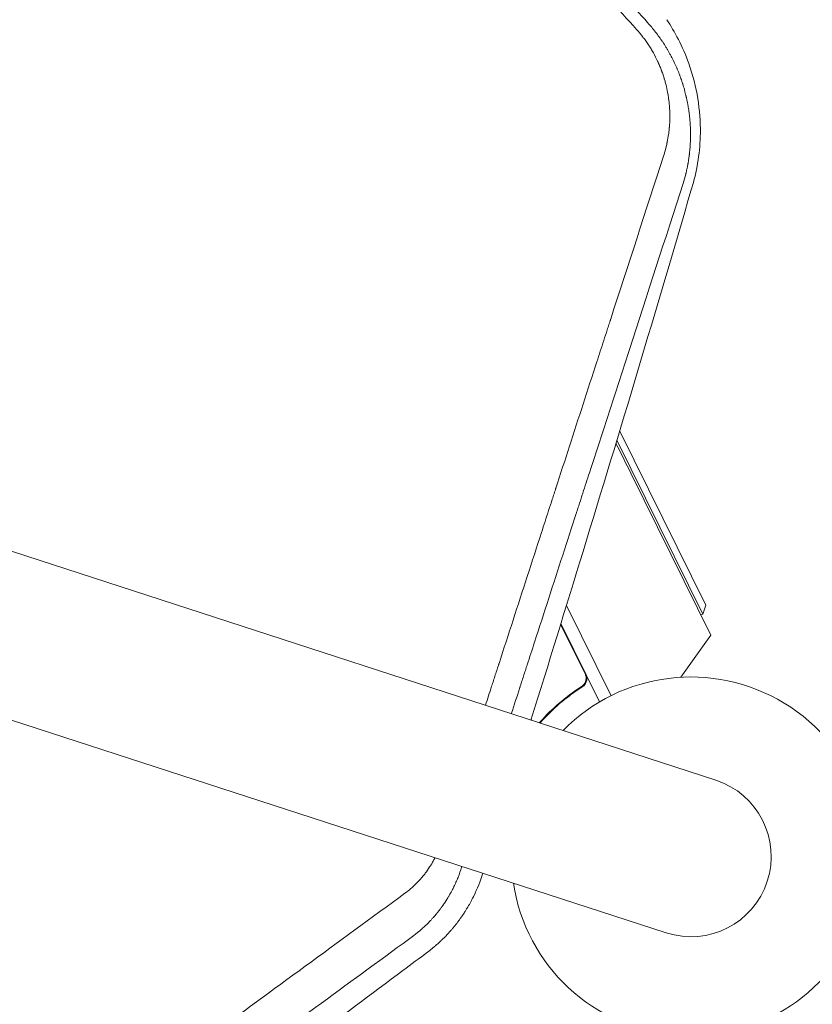
# Model space of a CAD drawing. Units: millimetres. Extents: x -7830 to 7463, y -7045 to 5452.
# Drawn here: x -2002 to -1763, y 2120 to 2416 of the extents above; entities that cross this region are included whole.
import ezdxf

# ---------------------------------------------------------------- set-up
doc = ezdxf.new("R2010")
doc.units = ezdxf.units.MM
doc.header["$LTSCALE"] = 20
doc.layers.add('2d', color=230, linetype='Continuous')

msp = doc.modelspace()

# ---------------------------------------------------------------- linework, layer by layer
at = {"layer": '2d', "lineweight": 0}
for p, q in [((-1792.54, 2186.97), (-2821.58, 2521.32)), ((-2836.51, 2475.39), (-1807.46, 2141.03)), ((-1821.43, 2292), (-1795.54, 2239.6)), ((-1796.44, 2236.92), (-1822.28, 2289.2)), ((-1818.06, 2279.3), (-1793.98, 2230.56)), ((-1824.03, 2212.36), (-1837.44, 2239.5)), ((-1795.54, 2239.6), (-1796.44, 2236.92)), ((-1796.44, 2236.92), (-1796.99, 2236.65)), ((-1831.85, 2218.97), (-1839.19, 2233.82)), ((-1839.1, 2234.09), (-1827.45, 2210.5)), ((-1793.98, 2230.56), (-1803.07, 2217.91)), ((-1857.16, 2223.79), (-1857.16, 2223.79)), ((-1833.71, 2214.6), (-1832.36, 2215.27)), ((-1848.03, 2205.33), (-1847.84, 2204.94))]:
    msp.add_line(p, q, dxfattribs=at)
for centre, radius, start, end in [((-2429.52, 1977.24), 682, 26.28911, 27.131), ((-1800, 2164), 54, 188.5656, 135.4344), ((-1800, 2164), 24.15, 252, 72)]:
    msp.add_arc(centre, radius, start, end, dxfattribs=at)
for points, knots in [([(-2144.06, 2623.93), (-2138.01, 2622.15), (-2131.17, 2620.06), (-2115.97, 2615.08), (-2107.6, 2612.21), (-2096.23, 2608.02), (-2093.91, 2607.15), (-2091.25, 2606.14), (-2090.92, 2606.01), (-2090.58, 2605.88), (-2090.51, 2605.85), (-2090.48, 2605.84), (-2090.38, 2605.8), (-2090.18, 2605.73), (-2089.46, 2605.45), (-2087.76, 2604.8), (-2082.06, 2602.58), (-2077.02, 2600.55), (-2065.21, 2595.68), (-2057.71, 2592.42), (-2047, 2587.57), (-2043.52, 2585.95), (-2039.71, 2584.15), (-2039.23, 2583.92), (-2038.76, 2583.7), (-2038.68, 2583.66), (-2038.65, 2583.65), (-2038.59, 2583.62), (-2038.44, 2583.55), (-2038.06, 2583.37), (-2036.76, 2582.74), (-2033.69, 2581.27), (-2023.35, 2576.21), (-2014.09, 2571.44), (-1999.47, 2563.56), (-1992.24, 2559.51), (-1981.57, 2553.28), (-1978.05, 2551.18), (-1972.81, 2548), (-1970.21, 2546.4), (-1967.18, 2544.52), (-1965.68, 2543.57), (-1964.93, 2543.1), (-1964.55, 2542.87), (-1964.37, 2542.75), (-1964.27, 2542.69), (-1964.23, 2542.66), (-1964.21, 2542.65), (-1964.19, 2542.64), (-1964.18, 2542.63), (-1958.88, 2539.29), (-1952.87, 2535.4), (-1939.56, 2526.43), (-1932.24, 2521.34), (-1922.36, 2514.14), (-1920.35, 2512.65), (-1918.04, 2510.93), (-1917.79, 2510.74), (-1917.47, 2510.5), (-1917.4, 2510.45), (-1917.28, 2510.36), (-1917.1, 2510.22), (-1916.42, 2509.72), (-1914.84, 2508.53), (-1913.41, 2507.44), (-1908.67, 2503.84), (-1905.05, 2501.02), (-1894.64, 2492.77), (-1888.33, 2487.56), (-1879.73, 2480.24), (-1877.01, 2477.89), (-1874.1, 2475.35), (-1873.78, 2475.06), (-1873.3, 2474.64), (-1873.15, 2474.51), (-1872.83, 2474.23), (-1872.04, 2473.53), (-1871.23, 2472.81), (-1869.26, 2471.06), (-1867.91, 2469.86), (-1860.98, 2463.59), (-1854.83, 2457.89), (-1846.47, 2449.79), (-1844.77, 2448.13), (-1842.81, 2446.19), (-1842.6, 2445.98), (-1842.27, 2445.65), (-1842.16, 2445.55), (-1841.95, 2445.34), (-1841.42, 2444.81), (-1840.05, 2443.45), (-1838.82, 2442.21), (-1834.74, 2438.1), (-1831.65, 2434.93), (-1822.87, 2425.73), (-1817.65, 2420.05), (-1813.03, 2414.89)], [0, 0, 0, 0, 0.0625, 0.0625, 0.125, 0.125, 0.140625, 0.140625, 0.142578, 0.142822, 0.142822, 0.143066, 0.143066, 0.143555, 0.144531, 0.148438, 0.15625, 0.1875, 0.1875, 0.25, 0.25, 0.28125, 0.28125, 0.285156, 0.285645, 0.285645, 0.285889, 0.285889, 0.286133, 0.287109, 0.289063, 0.296875, 0.3125, 0.375, 0.375, 0.4375, 0.4375, 0.46875, 0.46875, 0.484375, 0.492188, 0.496094, 0.498047, 0.499023, 0.499512, 0.499756, 0.499878, 0.499939, 0.499939, 0.5, 0.5, 0.5625, 0.5625, 0.625, 0.625, 0.640625, 0.640625, 0.642578, 0.642578, 0.643066, 0.643066, 0.643555, 0.644531, 0.648438, 0.65625, 0.65625, 0.6875, 0.6875, 0.75, 0.75, 0.78125, 0.78125, 0.785156, 0.785156, 0.787109, 0.787109, 0.789063, 0.796875, 0.796875, 0.8125, 0.8125, 0.875, 0.875, 0.890625, 0.890625, 0.892578, 0.892578, 0.893555, 0.893555, 0.894531, 0.898438, 0.90625, 0.90625, 0.9375, 0.9375, 1, 1, 1, 1]), ([(-1816.33, 2412.8), (-1821.83, 2418.94), (-1827.42, 2424.97), (-1835.92, 2433.83), (-1840.2, 2438.21), (-1845.25, 2443.25), (-1847.79, 2445.75), (-1849.06, 2446.99), (-1849.61, 2447.52), (-1849.97, 2447.88), (-1850.15, 2448.05), (-1856.2, 2453.93), (-1862.17, 2459.54), (-1871.28, 2467.8), (-1875.87, 2471.89), (-1881.29, 2476.59), (-1884.02, 2478.93), (-1885.38, 2480.09), (-1885.97, 2480.59), (-1886.36, 2480.92), (-1886.56, 2481.09), (-1893.06, 2486.59), (-1899.44, 2491.8), (-1909.13, 2499.42), (-1914, 2503.19), (-1918.9, 2506.88), (-1922.18, 2509.33), (-1923.83, 2510.55), (-1932.07, 2516.59), (-1938.77, 2521.32), (-1948.95, 2528.24), (-1954.07, 2531.67), (-1960.1, 2535.59), (-1963.14, 2537.53), (-1964.44, 2538.36), (-1965.31, 2538.91), (-1965.75, 2539.18), (-1973.13, 2543.84), (-1980.15, 2548.1), (-1990.8, 2554.32), (-1996.15, 2557.38), (-2002.45, 2560.87), (-2005.61, 2562.59), (-2007.19, 2563.45), (-2007.87, 2563.82), (-2008.32, 2564.06), (-2008.55, 2564.18), (-2015.96, 2568.17), (-2023.22, 2571.91), (-2034.22, 2577.34), (-2039.74, 2580.01), (-2046.23, 2583.05), (-2049.48, 2584.54), (-2050.88, 2585.18), (-2051.81, 2585.6), (-2052.28, 2585.81), (-2060.19, 2589.38), (-2067.69, 2592.61), (-2079, 2597.26), (-2084.68, 2599.53), (-2091.33, 2602.1), (-2094.66, 2603.36), (-2096.09, 2603.9), (-2097.04, 2604.25), (-2097.52, 2604.43), (-2113.22, 2610.25), (-2128.74, 2615.41), (-2144.53, 2620.05)], [0, 0, 0, 0, 0.0625, 0.0625, 0.09375, 0.109375, 0.117188, 0.121094, 0.123047, 0.123047, 0.125, 0.125, 0.1875, 0.1875, 0.21875, 0.234375, 0.242188, 0.246094, 0.248047, 0.248047, 0.25, 0.25, 0.3125, 0.3125, 0.34375, 0.359375, 0.359375, 0.375, 0.375, 0.4375, 0.4375, 0.46875, 0.484375, 0.492188, 0.496094, 0.496094, 0.5, 0.5, 0.5625, 0.5625, 0.59375, 0.609375, 0.617188, 0.621094, 0.623047, 0.623047, 0.625, 0.625, 0.6875, 0.6875, 0.71875, 0.734375, 0.742188, 0.746094, 0.746094, 0.75, 0.75, 0.8125, 0.8125, 0.84375, 0.859375, 0.867188, 0.871094, 0.871094, 0.875, 0.875, 1, 1, 1, 1]), ([(-1813.03, 2414.89), (-1812.2, 2413.97), (-1811.4, 2413.02), (-1810.27, 2411.55), (-1809.9, 2411.05), (-1809.36, 2410.3), (-1809.1, 2409.92), (-1808.79, 2409.48), (-1808.65, 2409.26), (-1808.58, 2409.16), (-1808.54, 2409.1), (-1808.52, 2409.07), (-1808.14, 2408.5), (-1807.82, 2407.98), (-1807.35, 2407.23), (-1807.21, 2406.98), (-1806.92, 2406.5), (-1806.77, 2406.24), (-1806.48, 2405.73), (-1806.27, 2405.34), (-1806.05, 2404.94), (-1805.97, 2404.78), (-1805.95, 2404.74), (-1805.91, 2404.67), (-1805.86, 2404.56), (-1805.65, 2404.17), (-1805.48, 2403.84), (-1805.29, 2403.45), (-1805.2, 2403.26), (-1805.1, 2403.05), (-1805.05, 2402.96), (-1805.02, 2402.9), (-1805.01, 2402.87), (-1804.78, 2402.39), (-1804.54, 2401.87), (-1804.25, 2401.2), (-1804.22, 2401.13), (-1804.18, 2401.03), (-1804.17, 2401.01), (-1804.16, 2400.98), (-1804.14, 2400.93), (-1804.06, 2400.74), (-1803.87, 2400.3), (-1803.71, 2399.9), (-1803.56, 2399.51), (-1803.51, 2399.38), (-1803.43, 2399.18), (-1803.4, 2399.11), (-1803.35, 2398.98), (-1803.23, 2398.64), (-1803.11, 2398.31), (-1802.99, 2397.98), (-1802.96, 2397.91), (-1802.94, 2397.83), (-1802.93, 2397.82), (-1802.93, 2397.81), (-1802.92, 2397.79), (-1802.91, 2397.76), (-1802.86, 2397.62), (-1802.77, 2397.36), (-1802.68, 2397.08), (-1802.61, 2396.86), (-1802.58, 2396.78), (-1802.53, 2396.62), (-1802.5, 2396.54), (-1802.26, 2395.78), (-1802.1, 2395.23), (-1801.97, 2394.75), (-1801.96, 2394.7), (-1801.94, 2394.64), (-1801.94, 2394.63), (-1801.93, 2394.62), (-1801.93, 2394.6), (-1801.91, 2394.55), (-1801.87, 2394.37), (-1801.75, 2393.95), (-1801.62, 2393.42), (-1801.52, 2393.01), (-1801.47, 2392.81), (-1801.45, 2392.75), (-1801.42, 2392.62), (-1801.38, 2392.42), (-1801.32, 2392.16), (-1801.27, 2391.92), (-1801.24, 2391.8), (-1801.23, 2391.75), (-1801.23, 2391.73), (-1801.22, 2391.72), (-1801.22, 2391.7), (-1801.15, 2391.35), (-1801.08, 2391.04), (-1801.01, 2390.65), (-1800.99, 2390.53), (-1800.95, 2390.36), (-1800.94, 2390.28), (-1800.92, 2390.19), (-1800.92, 2390.15), (-1800.91, 2390.13), (-1800.91, 2390.12), (-1800.83, 2389.68), (-1800.75, 2389.19), (-1800.63, 2388.36), (-1800.58, 2388.07), (-1800.53, 2387.69), (-1800.52, 2387.61), (-1800.51, 2387.47), (-1800.48, 2387.27), (-1800.43, 2386.8), (-1800.38, 2386.41), (-1800.35, 2386.03), (-1800.34, 2385.9), (-1800.31, 2385.65), (-1800.3, 2385.52), (-1800.27, 2385.13), (-1800.25, 2384.87), (-1800.21, 2384.36), (-1800.2, 2384.1), (-1800.18, 2383.72), (-1800.17, 2383.53), (-1800.16, 2383.3), (-1800.16, 2383.19), (-1800.15, 2383.14), (-1800.15, 2383.11), (-1800.15, 2383.09), (-1800.15, 2383.09), (-1800.15, 2383.08), (-1800.15, 2383.08), (-1800.15, 2383.04), (-1800.15, 2382.95), (-1800.14, 2382.76), (-1800.14, 2382.69), (-1800.13, 2382.56), (-1800.13, 2382.49), (-1800.13, 2382.41), (-1800.13, 2382.36), (-1800.13, 2382.34), (-1800.13, 2382.33), (-1800.13, 2382.32), (-1800.13, 2382.32), (-1800.12, 2382.08), (-1800.12, 2381.71), (-1800.12, 2381.26), (-1800.12, 2381.04), (-1800.12, 2380.92), (-1800.12, 2380.86), (-1800.12, 2380.84), (-1800.12, 2380.82), (-1800.12, 2380.81), (-1800.12, 2380.58), (-1800.12, 2380.34), (-1800.13, 2379.97), (-1800.14, 2379.77), (-1800.14, 2379.55), (-1800.15, 2379.43), (-1800.15, 2379.38), (-1800.15, 2379.35), (-1800.15, 2379.33), (-1800.16, 2379.06), (-1800.18, 2378.69), (-1800.2, 2378.26), (-1800.22, 2378.05), (-1800.22, 2377.94), (-1800.23, 2377.89), (-1800.23, 2377.86), (-1800.23, 2377.85), (-1800.23, 2377.84), (-1800.23, 2377.84), (-1800.23, 2377.84), (-1800.26, 2377.39), (-1800.29, 2377.05), (-1800.32, 2376.68), (-1800.33, 2376.59), (-1800.34, 2376.48), (-1800.34, 2376.44), (-1800.35, 2376.4), (-1800.35, 2376.39), (-1800.35, 2376.38), (-1800.35, 2376.38), (-1800.35, 2376.38), (-1800.35, 2376.38), (-1800.35, 2376.38), (-1800.37, 2376.14), (-1800.41, 2375.78), (-1800.46, 2375.36), (-1800.48, 2375.14), (-1800.5, 2375.03), (-1800.5, 2374.99), (-1800.51, 2374.96), (-1800.51, 2374.94), (-1800.57, 2374.48), (-1800.63, 2374.02), (-1800.74, 2373.3), (-1800.8, 2372.94), (-1800.87, 2372.51), (-1800.91, 2372.29), (-1800.93, 2372.18), (-1800.94, 2372.12), (-1800.95, 2372.1), (-1800.95, 2372.08), (-1800.95, 2372.07), (-1801.03, 2371.66), (-1801.11, 2371.23), (-1801.26, 2370.53), (-1801.31, 2370.28), (-1801.4, 2369.91), (-1801.44, 2369.72), (-1801.5, 2369.49), (-1801.53, 2369.37), (-1801.54, 2369.32), (-1801.55, 2369.29), (-1801.55, 2369.27), (-1801.55, 2369.27), (-1801.78, 2368.33), (-1802.03, 2367.42), (-1802.31, 2366.51)], [0, 0, 0, 0, 0.0625, 0.0625, 0.09375, 0.09375, 0.109375, 0.117187, 0.121094, 0.123047, 0.123047, 0.125, 0.125, 0.15625, 0.15625, 0.171875, 0.171875, 0.1875, 0.1875, 0.203125, 0.210937, 0.210937, 0.212891, 0.212891, 0.214844, 0.21875, 0.234375, 0.234375, 0.242187, 0.246094, 0.248047, 0.248047, 0.25, 0.25, 0.28125, 0.28125, 0.285156, 0.285156, 0.286133, 0.286133, 0.287109, 0.289062, 0.296875, 0.3125, 0.3125, 0.320312, 0.320312, 0.324219, 0.324219, 0.328125, 0.34375, 0.34375, 0.347656, 0.348145, 0.348145, 0.348633, 0.348633, 0.349609, 0.351562, 0.359375, 0.367187, 0.367187, 0.371094, 0.371094, 0.375, 0.375, 0.40625, 0.40625, 0.410156, 0.410645, 0.410645, 0.411133, 0.411133, 0.412109, 0.414062, 0.421875, 0.4375, 0.445312, 0.445312, 0.449219, 0.449219, 0.453125, 0.460937, 0.464844, 0.466797, 0.467773, 0.467773, 0.468262, 0.468262, 0.46875, 0.484375, 0.484375, 0.492187, 0.492187, 0.496094, 0.498047, 0.499023, 0.499023, 0.5, 0.5, 0.53125, 0.53125, 0.546875, 0.546875, 0.550781, 0.550781, 0.554687, 0.5625, 0.578125, 0.578125, 0.585937, 0.585937, 0.59375, 0.59375, 0.609375, 0.609375, 0.625, 0.625, 0.632812, 0.636719, 0.638672, 0.639648, 0.640137, 0.640381, 0.640503, 0.640503, 0.640625, 0.640625, 0.648437, 0.648437, 0.652344, 0.652344, 0.654297, 0.655273, 0.655762, 0.656006, 0.656128, 0.656128, 0.65625, 0.65625, 0.671875, 0.679687, 0.683594, 0.685547, 0.686523, 0.687012, 0.687012, 0.6875, 0.6875, 0.703125, 0.703125, 0.710937, 0.714844, 0.716797, 0.717773, 0.717773, 0.71875, 0.71875, 0.734375, 0.742187, 0.746094, 0.748047, 0.749023, 0.749512, 0.749756, 0.749878, 0.749878, 0.75, 0.75, 0.765625, 0.765625, 0.773437, 0.773437, 0.777344, 0.779297, 0.780273, 0.780762, 0.781006, 0.781128, 0.781128, 0.78125, 0.78125, 0.796875, 0.804687, 0.808594, 0.810547, 0.811523, 0.811523, 0.8125, 0.8125, 0.84375, 0.84375, 0.859375, 0.867187, 0.871094, 0.873047, 0.874023, 0.874512, 0.874512, 0.875, 0.875, 0.90625, 0.90625, 0.921875, 0.921875, 0.929687, 0.933594, 0.935547, 0.936523, 0.937012, 0.937012, 0.9375, 0.9375, 1, 1, 1, 1]), ([(-1807.27, 2415.75), (-1804.9, 2412.19), (-1802.52, 2407.8), (-1798.16, 2395.58), (-1797.08, 2388.48), (-1797.24, 2376.21), (-1798.05, 2370.92), (-1799.53, 2365.84)], [4.655963, 4.655963, 4.655963, 4.655963, 22.070977, 22.070977, 45.372211, 45.372211, 63.852905, 63.852905, 63.852905, 63.852905]), ([(-1808.25, 2374.66), (-1808.02, 2375.38), (-1807.7, 2376.45), (-1807.39, 2377.72), (-1807.25, 2378.35), (-1807.19, 2378.62), (-1807.15, 2378.81), (-1807.13, 2378.9), (-1806.97, 2379.73), (-1806.77, 2380.85), (-1806.61, 2382.17), (-1806.54, 2382.84), (-1806.51, 2383.17), (-1806.5, 2383.31), (-1806.49, 2383.41), (-1806.48, 2383.45), (-1806.41, 2384.29), (-1806.35, 2385.47), (-1806.34, 2386.84), (-1806.36, 2387.53), (-1806.37, 2387.88), (-1806.37, 2388.03), (-1806.37, 2388.12), (-1806.38, 2388.17), (-1806.39, 2388.63), (-1806.43, 2389.24), (-1806.48, 2389.96), (-1806.51, 2390.31), (-1806.53, 2390.47), (-1806.54, 2390.57), (-1806.54, 2390.62), (-1806.59, 2391.09), (-1806.67, 2391.71), (-1806.77, 2392.44), (-1806.83, 2392.8), (-1806.85, 2392.95), (-1806.87, 2393.06), (-1806.88, 2393.11), (-1807.03, 2394.01), (-1807.28, 2395.27), (-1807.65, 2396.73), (-1807.85, 2397.45), (-1807.96, 2397.82), (-1808.01, 2397.97), (-1808.04, 2398.07), (-1808.05, 2398.12), (-1808.2, 2398.6), (-1808.41, 2399.23), (-1808.67, 2399.97), (-1808.8, 2400.34), (-1808.86, 2400.5), (-1808.9, 2400.6), (-1808.92, 2400.65), (-1809.11, 2401.14), (-1809.37, 2401.78), (-1809.69, 2402.51), (-1809.85, 2402.88), (-1809.92, 2403.03), (-1809.97, 2403.14), (-1809.99, 2403.19), (-1810.42, 2404.09), (-1810.84, 2404.93), (-1811.53, 2406.16), (-1811.88, 2406.76), (-1812.31, 2407.46), (-1812.53, 2407.81), (-1812.63, 2407.96), (-1812.69, 2408.06), (-1812.72, 2408.1), (-1813.02, 2408.56), (-1813.43, 2409.15), (-1813.93, 2409.84), (-1814.15, 2410.14), (-1814.29, 2410.33), (-1814.37, 2410.43), (-1815.05, 2411.31), (-1815.68, 2412.07), (-1816.33, 2412.8)], [0, 0, 0, 0, 0.0625, 0.09375, 0.109375, 0.117188, 0.117188, 0.125, 0.125, 0.1875, 0.21875, 0.234375, 0.242188, 0.246094, 0.246094, 0.25, 0.25, 0.3125, 0.34375, 0.359375, 0.367188, 0.371094, 0.371094, 0.375, 0.375, 0.40625, 0.421875, 0.429688, 0.433594, 0.433594, 0.4375, 0.4375, 0.46875, 0.484375, 0.492188, 0.496094, 0.496094, 0.5, 0.5, 0.5625, 0.59375, 0.609375, 0.617188, 0.621094, 0.621094, 0.625, 0.625, 0.65625, 0.671875, 0.679688, 0.683594, 0.683594, 0.6875, 0.6875, 0.71875, 0.734375, 0.742188, 0.746094, 0.746094, 0.75, 0.75, 0.8125, 0.8125, 0.84375, 0.859375, 0.867188, 0.871094, 0.871094, 0.875, 0.875, 0.90625, 0.921875, 0.929688, 0.929688, 0.9375, 0.9375, 1, 1, 1, 1]), ([(-1861.8, 2209.47), (-1861.18, 2211.38), (-1860.19, 2214.43), (-1859.02, 2218.05), (-1858.37, 2220.06), (-1858.04, 2221.06), (-1857.88, 2221.56), (-1857.8, 2221.82), (-1857.76, 2221.94), (-1857.74, 2221.99), (-1857.73, 2222.03), (-1857.72, 2222.05), (-1854.9, 2230.75), (-1852.07, 2239.49), (-1847.8, 2252.66), (-1846.37, 2257.07), (-1844.23, 2263.69), (-1843.15, 2267.01), (-1841.89, 2270.89), (-1841.27, 2272.83), (-1840.95, 2273.8), (-1840.79, 2274.28), (-1840.72, 2274.52), (-1840.68, 2274.65), (-1840.66, 2274.7), (-1840.65, 2274.73), (-1840.64, 2274.75), (-1837.91, 2283.17), (-1835.17, 2291.62), (-1831.05, 2304.35), (-1829.67, 2308.6), (-1827.6, 2314.99), (-1826.56, 2318.19), (-1825.35, 2321.92), (-1824.75, 2323.79), (-1824.44, 2324.73), (-1824.29, 2325.19), (-1824.22, 2325.43), (-1824.18, 2325.54), (-1824.16, 2325.6), (-1824.15, 2325.63), (-1824.14, 2325.65), (-1818.88, 2341.9), (-1813.57, 2358.25), (-1808.25, 2374.66)], [0.1926638, 0.1926638, 0.1926638, 0.1926638, 0.21875, 0.234375, 0.2421875, 0.2460938, 0.2480469, 0.2490234, 0.2495117, 0.2497559, 0.2497559, 0.25, 0.25, 0.375, 0.375, 0.4375, 0.4375, 0.46875, 0.484375, 0.4921875, 0.4960938, 0.4980469, 0.4990234, 0.4995117, 0.4997559, 0.4997559, 0.5, 0.5, 0.625, 0.625, 0.6875, 0.6875, 0.71875, 0.734375, 0.7421875, 0.7460938, 0.7480469, 0.7490234, 0.7495117, 0.7497559, 0.7497559, 0.75, 0.75, 1, 1, 1, 1]), ([(-1802.31, 2366.51), (-1807.73, 2349.8), (-1813.14, 2333.11), (-1821.19, 2308.25), (-1823.87, 2299.99), (-1827.87, 2287.65), (-1829.2, 2283.54), (-1831.19, 2277.4), (-1832.19, 2274.33), (-1833.34, 2270.76), (-1833.92, 2268.97), (-1834.21, 2268.08), (-1834.33, 2267.7), (-1834.42, 2267.44), (-1834.46, 2267.32), (-1837.17, 2258.94), (-1839.92, 2250.45), (-1844.16, 2237.36), (-1845.6, 2232.93), (-1847.78, 2226.2), (-1848.88, 2222.81), (-1850.17, 2218.82), (-1850.82, 2216.81), (-1851.15, 2215.81), (-1851.31, 2215.3), (-1851.39, 2215.05), (-1851.43, 2214.93), (-1851.45, 2214.86), (-1851.46, 2214.84), (-1851.47, 2214.82), (-1851.47, 2214.81), (-1852.3, 2212.25), (-1853.15, 2209.63), (-1854.02, 2206.94)], [0, 0, 0, 0, 0.25, 0.25, 0.375, 0.375, 0.4375, 0.4375, 0.46875, 0.484375, 0.4921875, 0.4960938, 0.4980469, 0.4980469, 0.5, 0.5, 0.625, 0.625, 0.6875, 0.6875, 0.71875, 0.734375, 0.7421875, 0.7460938, 0.7480469, 0.7490234, 0.7495117, 0.7497559, 0.7498779, 0.7498779, 0.75, 0.75, 0.7910042, 0.7910042, 0.7910042, 0.7910042]), ([(-1848.12, 2205.03), (-1842.85, 2221.95), (-1837.61, 2238.88), (-1821.36, 2291.99), (-1810.43, 2328.45), (-1799.8, 2364.93), (-1799.67, 2365.35), (-1799.53, 2365.84)], [100.036033, 100.036033, 100.036033, 100.036033, 120.483764, 120.483764, 164.277543, 164.277543, 164.679228, 164.679228, 164.679228, 164.679228]), ([(-1831.59, 2218.9), (-1831.51, 2218.73), (-1831.45, 2218.56), (-1831.35, 2218.21), (-1831.31, 2218.03), (-1831.28, 2217.66), (-1831.28, 2217.48), (-1831.31, 2217.12), (-1831.35, 2216.93), (-1831.44, 2216.58), (-1831.51, 2216.41), (-1831.67, 2216.09), (-1831.77, 2215.93), (-1831.98, 2215.64), (-1832.1, 2215.5), (-1832.37, 2215.25), (-1832.51, 2215.14), (-1832.67, 2215.04)], [0, 0, 0, 0, 0.000547172, 0.000547172, 0.001094344, 0.001094344, 0.001641516, 0.001641516, 0.002188688, 0.002188688, 0.00273586, 0.00273586, 0.003283032, 0.003283032, 0.003830204, 0.003830204, 0.004377377, 0.004377377, 0.004377377, 0.004377377]), ([(-1831.56, 2218), (-1831.53, 2217.72), (-1831.54, 2217.44), (-1831.6, 2217.02), (-1831.64, 2216.88), (-1831.72, 2216.62), (-1831.77, 2216.49), (-1831.95, 2216.11), (-1832.1, 2215.87), (-1832.47, 2215.45), (-1832.68, 2215.27), (-1832.92, 2215.12)], [0.001013661, 0.001013661, 0.001013661, 0.001013661, 0.001852653, 0.001852653, 0.002272148, 0.002272148, 0.002691644, 0.002691644, 0.003530636, 0.003530636, 0.004369628, 0.004369628, 0.004369628, 0.004369628]), ([(-1832.92, 2215.12), (-1835.35, 2213.55), (-1837.57, 2211.88), (-1841.69, 2208.34), (-1843.58, 2206.47), (-1845.32, 2204.53)], [0, 0, 0, 0, 0.00859307, 0.00859307, 0.01718614, 0.01718614, 0.01718614, 0.01718614]), ([(-1845.22, 2204.35), (-1843.47, 2206.3), (-1841.57, 2208.18), (-1838.44, 2210.87), (-1837.35, 2211.74), (-1835.64, 2213.01), (-1835.06, 2213.43), (-1833.88, 2214.25), (-1833.28, 2214.65), (-1832.67, 2215.04)], [0, 0, 0, 0, 0.00869705, 0.00869705, 0.01304558, 0.01304558, 0.01521984, 0.01521984, 0.01739411, 0.01739411, 0.01739411, 0.01739411]), ([(-1886, 2152.95), (-1885.38, 2153.4), (-1884.78, 2153.87), (-1883.91, 2154.62), (-1883.63, 2154.87), (-1883.07, 2155.38), (-1882.8, 2155.65), (-1882, 2156.45), (-1881.48, 2157.01), (-1880.74, 2157.88), (-1880.37, 2158.33), (-1880.02, 2158.79), (-1879.79, 2159.09), (-1879.67, 2159.25), (-1879.1, 2160.03), (-1878.68, 2160.67), (-1878.07, 2161.65), (-1877.78, 2162.15), (-1877.45, 2162.75), (-1877.31, 2163.01), (-1877.22, 2163.18), (-1877.18, 2163.26), (-1877.09, 2163.44), (-1877.04, 2163.53), (-1877, 2163.62)], [0, 0, 0, 0, 0.125, 0.125, 0.1875, 0.1875, 0.25, 0.25, 0.375, 0.375, 0.4375, 0.46875, 0.46875, 0.5, 0.5, 0.625, 0.625, 0.6875, 0.71875, 0.734375, 0.734375, 0.75, 0.75, 0.7661135, 0.7661135, 0.7661135, 0.7661135]), ([(-1868.97, 2160.77), (-1869.29, 2159.74), (-1869.65, 2158.72), (-1870.25, 2157.21), (-1870.46, 2156.72), (-1870.79, 2155.97), (-1870.96, 2155.61), (-1871.16, 2155.18), (-1871.26, 2154.97), (-1871.3, 2154.88), (-1871.33, 2154.81), (-1871.35, 2154.79), (-1871.61, 2154.25), (-1871.86, 2153.77), (-1872.24, 2153.07), (-1872.43, 2152.72), (-1872.66, 2152.33), (-1872.77, 2152.13), (-1872.83, 2152.04), (-1872.85, 2152), (-1872.87, 2151.97), (-1872.88, 2151.96), (-1873.02, 2151.71), (-1873.23, 2151.36), (-1873.48, 2150.97), (-1873.58, 2150.81), (-1873.65, 2150.7), (-1873.69, 2150.64), (-1873.87, 2150.36), (-1874.09, 2150.03), (-1874.35, 2149.65), (-1874.46, 2149.48), (-1874.54, 2149.37), (-1874.58, 2149.32), (-1874.65, 2149.21), (-1874.69, 2149.16), (-1874.75, 2149.08), (-1874.77, 2149.04), (-1874.81, 2148.99), (-1874.83, 2148.97), (-1874.83, 2148.96), (-1874.84, 2148.95), (-1874.84, 2148.95), (-1874.84, 2148.95), (-1874.85, 2148.93), (-1874.87, 2148.9), (-1874.93, 2148.82), (-1874.95, 2148.79), (-1874.99, 2148.73), (-1875.02, 2148.7), (-1875.04, 2148.67), (-1875.06, 2148.65), (-1875.07, 2148.64), (-1875.07, 2148.63), (-1875.07, 2148.63), (-1875.17, 2148.49), (-1875.26, 2148.37), (-1875.38, 2148.22), (-1875.43, 2148.14), (-1875.49, 2148.07), (-1875.52, 2148.03), (-1875.53, 2148.01), (-1875.54, 2148), (-1875.54, 2148), (-1875.54, 2148), (-1875.71, 2147.78), (-1875.96, 2147.46), (-1876.24, 2147.1), (-1876.39, 2146.93), (-1876.46, 2146.84), (-1876.49, 2146.8), (-1876.51, 2146.78), (-1876.52, 2146.77), (-1876.52, 2146.76), (-1876.81, 2146.42), (-1877.12, 2146.05), (-1877.65, 2145.45), (-1877.83, 2145.25), (-1878.12, 2144.93), (-1878.27, 2144.77), (-1878.46, 2144.58), (-1878.55, 2144.48), (-1878.6, 2144.43), (-1878.62, 2144.41), (-1878.63, 2144.4), (-1878.64, 2144.39), (-1878.64, 2144.39), (-1879.22, 2143.78), (-1879.71, 2143.31), (-1880.29, 2142.77), (-1880.46, 2142.61), (-1880.67, 2142.43), (-1880.73, 2142.37), (-1880.81, 2142.29), (-1880.85, 2142.26), (-1880.89, 2142.22), (-1880.91, 2142.21), (-1880.92, 2142.2), (-1880.93, 2142.19), (-1880.93, 2142.19), (-1880.93, 2142.19), (-1880.93, 2142.19), (-1881.82, 2141.4), (-1882.64, 2140.74), (-1883.37, 2140.19)], [0, 0, 0, 0, 0.125, 0.125, 0.1875, 0.1875, 0.21875, 0.234375, 0.242188, 0.246094, 0.246094, 0.25, 0.25, 0.3125, 0.3125, 0.34375, 0.359375, 0.367188, 0.371094, 0.373047, 0.373047, 0.375, 0.375, 0.40625, 0.421875, 0.429688, 0.429688, 0.4375, 0.4375, 0.46875, 0.484375, 0.492188, 0.492188, 0.5, 0.5, 0.507813, 0.507813, 0.511719, 0.513672, 0.514648, 0.515137, 0.515381, 0.515381, 0.515625, 0.515625, 0.523438, 0.523438, 0.527344, 0.527344, 0.529297, 0.530273, 0.530762, 0.531006, 0.531006, 0.53125, 0.53125, 0.546875, 0.546875, 0.554688, 0.558594, 0.560547, 0.561523, 0.562012, 0.562012, 0.5625, 0.5625, 0.59375, 0.609375, 0.617188, 0.621094, 0.623047, 0.624023, 0.624023, 0.625, 0.625, 0.6875, 0.6875, 0.71875, 0.71875, 0.734375, 0.742188, 0.746094, 0.748047, 0.749023, 0.749512, 0.749512, 0.75, 0.75, 0.8125, 0.8125, 0.84375, 0.84375, 0.859375, 0.859375, 0.867188, 0.871094, 0.873047, 0.874023, 0.874512, 0.874756, 0.874756, 0.875, 0.875, 1, 1, 1, 1]), ([(-1879.24, 2135.19), (-1878.79, 2135.53), (-1878.34, 2135.89), (-1877.63, 2136.47), (-1877.39, 2136.67), (-1877.02, 2136.98), (-1876.84, 2137.13), (-1876.62, 2137.32), (-1876.51, 2137.42), (-1876.46, 2137.47), (-1876.43, 2137.49), (-1876.42, 2137.5), (-1876.41, 2137.51), (-1876.41, 2137.51), (-1876.06, 2137.82), (-1875.67, 2138.18), (-1875.01, 2138.81), (-1874.77, 2139.03), (-1874.4, 2139.4), (-1874.22, 2139.58), (-1873.99, 2139.81), (-1873.88, 2139.93), (-1873.82, 2139.99), (-1873.79, 2140.02), (-1873.78, 2140.04), (-1873.77, 2140.04), (-1873.15, 2140.68), (-1872.65, 2141.24), (-1872.05, 2141.93), (-1871.87, 2142.13), (-1871.64, 2142.41), (-1871.57, 2142.5), (-1871.47, 2142.61), (-1871.42, 2142.67), (-1871.37, 2142.74), (-1871.34, 2142.77), (-1871.33, 2142.78), (-1871.32, 2142.79), (-1871.32, 2142.79), (-1871.32, 2142.79), (-1871.32, 2142.79), (-1870.93, 2143.27), (-1870.36, 2143.98), (-1869.72, 2144.84), (-1869.4, 2145.28), (-1869.25, 2145.5), (-1869.17, 2145.61), (-1869.13, 2145.66), (-1869.11, 2145.69), (-1869.1, 2145.71), (-1869.1, 2145.71), (-1869.09, 2145.72), (-1869.09, 2145.72), (-1869.08, 2145.73), (-1869.05, 2145.77), (-1868.99, 2145.87), (-1868.96, 2145.9), (-1868.92, 2145.97), (-1868.89, 2146.01), (-1868.86, 2146.05), (-1868.85, 2146.07), (-1868.84, 2146.08), (-1868.83, 2146.09), (-1868.76, 2146.2), (-1868.71, 2146.28), (-1868.64, 2146.37), (-1868.61, 2146.41), (-1868.59, 2146.45), (-1868.58, 2146.47), (-1868.57, 2146.47), (-1868.57, 2146.48), (-1868.57, 2146.48), (-1868.57, 2146.48), (-1868.48, 2146.61), (-1868.36, 2146.8), (-1868.21, 2147.02), (-1868.15, 2147.12), (-1868.1, 2147.18), (-1868.08, 2147.22), (-1867.9, 2147.5), (-1867.66, 2147.89), (-1867.37, 2148.35), (-1867.23, 2148.59), (-1867.16, 2148.7), (-1867.13, 2148.75), (-1867.11, 2148.79), (-1867.1, 2148.81), (-1866.8, 2149.32), (-1866.5, 2149.84), (-1866.06, 2150.66), (-1865.91, 2150.93), (-1865.69, 2151.36), (-1865.58, 2151.58), (-1865.45, 2151.83), (-1865.39, 2151.96), (-1865.36, 2152.01), (-1865.35, 2152.05), (-1865.34, 2152.07), (-1864.25, 2154.28), (-1863.33, 2156.58), (-1862.6, 2158.95)], [0, 0, 0, 0, 0.0625, 0.0625, 0.09375, 0.09375, 0.109375, 0.1171875, 0.1210937, 0.1230469, 0.1240234, 0.1245117, 0.1245117, 0.125, 0.125, 0.1875, 0.1875, 0.21875, 0.21875, 0.234375, 0.2421875, 0.2460937, 0.2480469, 0.2490234, 0.2490234, 0.25, 0.25, 0.3125, 0.3125, 0.34375, 0.34375, 0.359375, 0.359375, 0.3671875, 0.3710937, 0.3730469, 0.3740234, 0.3745117, 0.3747559, 0.3747559, 0.375, 0.375, 0.4375, 0.46875, 0.484375, 0.4921875, 0.4960937, 0.4980469, 0.4990234, 0.4995117, 0.4997559, 0.4997559, 0.5, 0.5, 0.5078125, 0.5078125, 0.5117187, 0.5117187, 0.5136719, 0.5146484, 0.5151367, 0.5151367, 0.515625, 0.515625, 0.5234375, 0.5234375, 0.5273437, 0.5292969, 0.5302734, 0.5307617, 0.5310059, 0.5310059, 0.53125, 0.53125, 0.546875, 0.5546875, 0.5585937, 0.5585937, 0.5625, 0.5625, 0.59375, 0.609375, 0.6171875, 0.6210937, 0.6230469, 0.6230469, 0.625, 0.625, 0.6875, 0.6875, 0.71875, 0.71875, 0.734375, 0.7421875, 0.7460937, 0.7480469, 0.7480469, 0.75, 0.75, 0.9963609, 0.9963609, 0.9963609, 0.9963609]), ([(-2404.86, 1772.91), (-2402.11, 1774.93), (-2399.28, 1776.99), (-2394.95, 1780.17), (-2393.49, 1781.24), (-2391.27, 1782.87), (-2390.15, 1783.69), (-2388.84, 1784.65), (-2388.18, 1785.13), (-2387.85, 1785.37), (-2387.68, 1785.5), (-2387.6, 1785.56), (-2387.56, 1785.58), (-2387.54, 1785.6), (-2387.53, 1785.61), (-2384.76, 1787.64), (-2381.94, 1789.7), (-2377.62, 1792.87), (-2375.43, 1794.47), (-2372.84, 1796.37), (-2371.53, 1797.33), (-2370.88, 1797.81), (-2370.55, 1798.05), (-2370.38, 1798.17), (-2370.3, 1798.23), (-2370.27, 1798.26), (-2370.24, 1798.27), (-2370.23, 1798.28), (-2364.92, 1802.17), (-2359.4, 1806.22), (-2350.78, 1812.53), (-2347.86, 1814.68), (-2343.38, 1817.95), (-2341.13, 1819.61), (-2338.46, 1821.56), (-2337.12, 1822.54), (-2336.44, 1823.04), (-2336.11, 1823.29), (-2335.94, 1823.41), (-2335.85, 1823.47), (-2335.82, 1823.5), (-2335.79, 1823.52), (-2335.78, 1823.53), (-2330.43, 1827.44), (-2324.91, 1831.49), (-2316.34, 1837.77), (-2313.44, 1839.9), (-2309.01, 1843.14), (-2306.78, 1844.77), (-2304.15, 1846.7), (-2302.83, 1847.67), (-2302.16, 1848.15), (-2301.83, 1848.4), (-2301.67, 1848.52), (-2301.58, 1848.58), (-2301.55, 1848.61), (-2301.52, 1848.62), (-2301.51, 1848.63), (-2296.14, 1852.56), (-2290.62, 1856.61), (-2282.1, 1862.85), (-2279.22, 1864.96), (-2274.84, 1868.17), (-2272.63, 1869.79), (-2270.03, 1871.7), (-2268.72, 1872.65), (-2268.07, 1873.13), (-2267.74, 1873.37), (-2267.58, 1873.49), (-2267.5, 1873.55), (-2267.46, 1873.58), (-2267.44, 1873.6), (-2267.42, 1873.61), (-2262.05, 1877.54), (-2256.55, 1881.58), (-2248.07, 1887.78), (-2245.21, 1889.88), (-2240.87, 1893.06), (-2238.69, 1894.66), (-2236.12, 1896.54), (-2234.83, 1897.49), (-2234.18, 1897.96), (-2233.86, 1898.2), (-2233.69, 1898.32), (-2233.61, 1898.38), (-2233.58, 1898.4), (-2233.56, 1898.42), (-2233.54, 1898.43), (-2228.19, 1902.35), (-2222.72, 1906.36), (-2214.33, 1912.5), (-2211.5, 1914.57), (-2207.21, 1917.71), (-2205.06, 1919.29), (-2202.52, 1921.15), (-2201.25, 1922.08), (-2200.61, 1922.55), (-2200.3, 1922.78), (-2200.14, 1922.9), (-2200.06, 1922.96), (-2200.02, 1922.98), (-2200, 1923), (-2199.99, 1923.01), (-2194.66, 1926.91), (-2189.24, 1930.88), (-2180.93, 1936.97), (-2178.14, 1939.02), (-2173.9, 1942.12), (-2171.78, 1943.67), (-2169.28, 1945.5), (-2168.02, 1946.42), (-2167.4, 1946.88), (-2167.08, 1947.11), (-2166.92, 1947.23), (-2166.85, 1947.29), (-2166.81, 1947.31), (-2166.79, 1947.33), (-2166.78, 1947.34), (-2161.49, 1951.21), (-2156.1, 1955.15), (-2147.89, 1961.17), (-2145.12, 1963.2), (-2140.94, 1966.26), (-2138.84, 1967.8), (-2136.38, 1969.6), (-2135.14, 1970.51), (-2134.52, 1970.96), (-2134.21, 1971.19), (-2134.06, 1971.3), (-2133.98, 1971.36), (-2133.95, 1971.38), (-2133.92, 1971.4), (-2133.91, 1971.41), (-2123.79, 1978.82), (-2113.33, 1986.49), (-2097.15, 1998.34), (-2091.67, 2002.35), (-2083.34, 2008.45), (-2080.54, 2010.5), (-2076.32, 2013.59), (-2074.2, 2015.15), (-2071.71, 2016.97), (-2070.46, 2017.88), (-2069.84, 2018.34), (-2069.53, 2018.57), (-2069.37, 2018.68), (-2069.29, 2018.74), (-2069.26, 2018.76), (-2069.24, 2018.78), (-2069.22, 2018.79), (-2059.23, 2026.11), (-2048.98, 2033.62), (-2033.2, 2045.17), (-2027.88, 2049.07), (-2019.8, 2054.98), (-2015.74, 2057.96), (-2010.96, 2061.46), (-2008.56, 2063.22), (-2007.35, 2064.1), (-2006.75, 2064.54), (-2006.45, 2064.76), (-2006.3, 2064.87), (-2006.22, 2064.93), (-2006.19, 2064.95), (-2006.17, 2064.96), (-2006.16, 2064.97), (-1996.39, 2072.13), (-1986.41, 2079.43), (-1971.13, 2090.62), (-1965.99, 2094.39), (-1958.2, 2100.09), (-1954.29, 2102.95), (-1949.69, 2106.32), (-1947.39, 2108.01), (-1946.23, 2108.85), (-1945.65, 2109.27), (-1945.36, 2109.49), (-1945.22, 2109.59), (-1945.15, 2109.65), (-1945.12, 2109.67), (-1945.1, 2109.68), (-1945.09, 2109.69), (-1926.04, 2123.64), (-1906.3, 2138.09), (-1886, 2152.95)], [0, 0, 0, 0, 0.015625, 0.015625, 0.023438, 0.023438, 0.027344, 0.029297, 0.030273, 0.030762, 0.031006, 0.031128, 0.031189, 0.031189, 0.03125, 0.03125, 0.046875, 0.046875, 0.054688, 0.058594, 0.060547, 0.061523, 0.062012, 0.062256, 0.062378, 0.062439, 0.062439, 0.0625, 0.0625, 0.09375, 0.09375, 0.109375, 0.109375, 0.117188, 0.121094, 0.123047, 0.124023, 0.124512, 0.124756, 0.124878, 0.124939, 0.124939, 0.125, 0.125, 0.15625, 0.15625, 0.171875, 0.171875, 0.179688, 0.183594, 0.185547, 0.186523, 0.187012, 0.187256, 0.187378, 0.187439, 0.187439, 0.1875, 0.1875, 0.21875, 0.21875, 0.234375, 0.234375, 0.242188, 0.246094, 0.248047, 0.249023, 0.249512, 0.249756, 0.249878, 0.249939, 0.249939, 0.25, 0.25, 0.28125, 0.28125, 0.296875, 0.296875, 0.304688, 0.308594, 0.310547, 0.311523, 0.312012, 0.312256, 0.312378, 0.312439, 0.312439, 0.3125, 0.3125, 0.34375, 0.34375, 0.359375, 0.359375, 0.367188, 0.371094, 0.373047, 0.374023, 0.374512, 0.374756, 0.374878, 0.374939, 0.374939, 0.375, 0.375, 0.40625, 0.40625, 0.421875, 0.421875, 0.429688, 0.433594, 0.435547, 0.436523, 0.437012, 0.437256, 0.437378, 0.437439, 0.437439, 0.4375, 0.4375, 0.46875, 0.46875, 0.484375, 0.484375, 0.492188, 0.496094, 0.498047, 0.499023, 0.499512, 0.499756, 0.499878, 0.499939, 0.499939, 0.5, 0.5, 0.5625, 0.5625, 0.59375, 0.59375, 0.609375, 0.609375, 0.617188, 0.621094, 0.623047, 0.624023, 0.624512, 0.624756, 0.624878, 0.624939, 0.624939, 0.625, 0.625, 0.6875, 0.6875, 0.71875, 0.71875, 0.734375, 0.742188, 0.746094, 0.748047, 0.749023, 0.749512, 0.749756, 0.749878, 0.749939, 0.749939, 0.75, 0.75, 0.8125, 0.8125, 0.84375, 0.84375, 0.859375, 0.867188, 0.871094, 0.873047, 0.874023, 0.874512, 0.874756, 0.874878, 0.874939, 0.874939, 0.875, 0.875, 1, 1, 1, 1]), ([(-1886.57, 2137.85), (-1905.17, 2124.23), (-1923.93, 2110.5), (-1945.3, 2094.85), (-1948.11, 2092.79), (-1950.96, 2090.7), (-1951.31, 2090.45), (-1951.39, 2090.39), (-1951.42, 2090.36), (-1951.54, 2090.28), (-1951.76, 2090.12), (-1952.58, 2089.52), (-1954.52, 2088.09), (-1959.78, 2084.24), (-1964.51, 2080.78), (-1968.07, 2078.17)], [0.00677, 0.00677, 0.00677, 0.00677, 0.125, 0.125, 0.140625, 0.1425781, 0.1428223, 0.1428223, 0.1430664, 0.1430664, 0.1435547, 0.1445313, 0.1484375, 0.15625, 0.1786622, 0.1786622, 0.1786622, 0.1786622]), ([(-1997.76, 2047.14), (-1991.5, 2051.78), (-1985.31, 2056.37), (-1973.48, 2065.14), (-1967.84, 2069.33), (-1959.45, 2075.55), (-1955.28, 2078.65), (-1950.44, 2082.24), (-1948.04, 2084.02), (-1946.83, 2084.92), (-1946.23, 2085.36), (-1945.93, 2085.59), (-1945.78, 2085.7), (-1945.72, 2085.75), (-1945.68, 2085.78), (-1945.66, 2085.79), (-1925.15, 2101.02), (-1905.48, 2115.64), (-1886.62, 2129.69)], [0.7788242, 0.7788242, 0.7788242, 0.7788242, 0.8125, 0.8125, 0.84375, 0.84375, 0.859375, 0.8671875, 0.8710938, 0.8730469, 0.8740234, 0.8745117, 0.8747559, 0.8748779, 0.8748779, 0.875, 0.875, 0.9855088, 0.9855088, 0.9855088, 0.9855088])]:
    msp.add_open_spline(points, degree=3, knots=knots, dxfattribs=at)
for points in [[(-1831.56, 2218), (-1831.6, 2218.34), (-1831.7, 2218.66), (-1831.85, 2218.97)], [(-1845.32, 2204.53), (-1845.42, 2204.42), (-1845.53, 2204.32), (-1845.64, 2204.22)], [(-1845.22, 2204.35), (-1845.28, 2204.28), (-1845.34, 2204.21), (-1845.41, 2204.15)], [(-1868.9, 2160.99), (-1868.92, 2160.92), (-1868.95, 2160.84), (-1868.97, 2160.77)], [(-1883.37, 2140.19), (-1884.44, 2139.41), (-1885.5, 2138.63), (-1886.57, 2137.85)], [(-1886.62, 2129.69), (-1884.14, 2131.54), (-1881.68, 2133.37), (-1879.24, 2135.19)]]:
    msp.add_open_spline(points, degree=3, dxfattribs=at)

doc.saveas('drawing.dxf')
